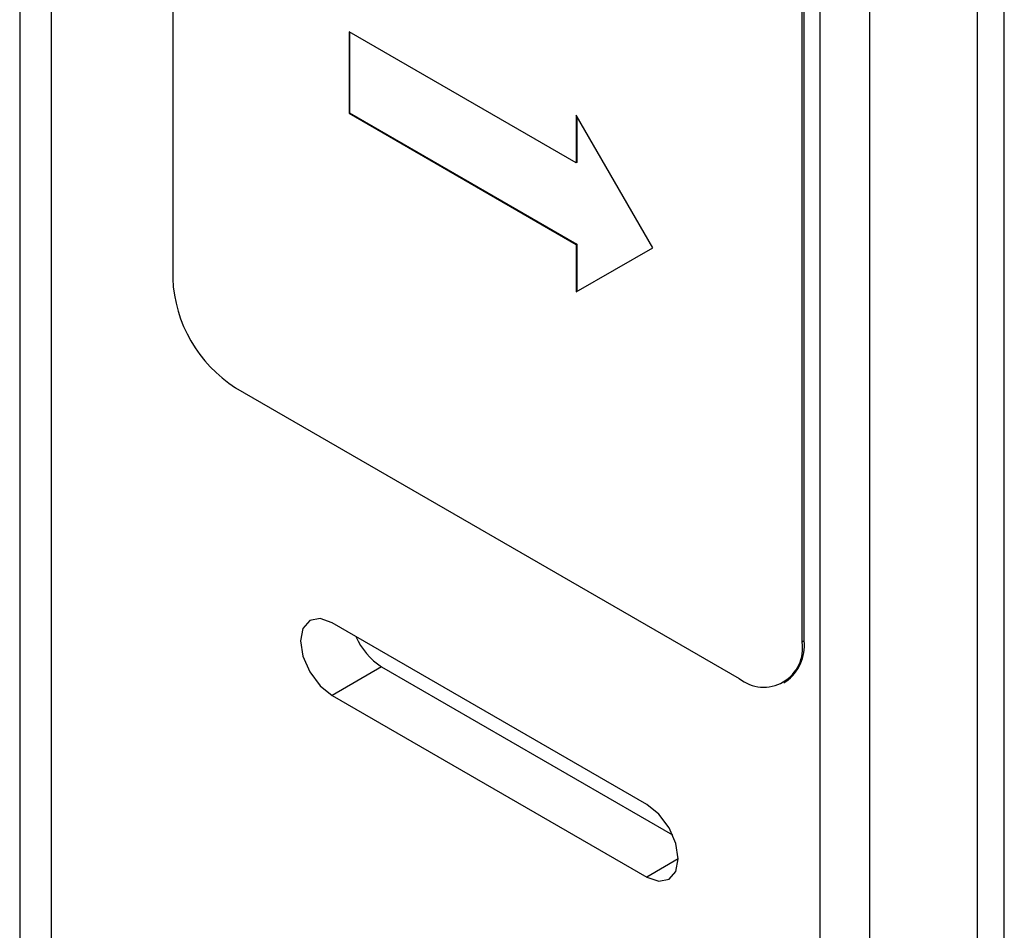
# Model space of a CAD drawing. Units: inches. Extents: x 2.5 to 82.6, y 1.3 to 53.9.
# Drawn here: x 72.9 to 73.7, y 44.1 to 44.9 of the extents above; entities that cross this region are included whole.
import ezdxf

# ---------------------------------------------------------------- set-up
doc = ezdxf.new("R2010")
doc.units = ezdxf.units.IN
doc.header["$MEASUREMENT"] = 0

msp = doc.modelspace()

# ---------------------------------------------------------------- linework, layer by layer
at = {"color": 8, "linetype": 'Continuous', "lineweight": 25, "ltscale": 5}
for p, q in [((72.8723, 46.77179), (72.8723, 42.06713)), ((72.89992, 46.75584), (72.89992, 42.06713)), ((73.71268, 46.28665), (73.71268, 41.58199)), ((73.45028, 44.13697), (73.42266, 44.12103))]:
    msp.add_line(p, q, dxfattribs=at)
at = {"color": 7, "linetype": 'Continuous', "lineweight": 25, "ltscale": 5}
for p, q in [((73.57457, 46.23192), (73.57457, 41.64817)), ((73.61807, 46.20681), (73.61807, 41.62306)), ((73.00657, 45.9221), (73.00657, 44.64625)), ((73.73642, 42.24279), (73.73642, 45.72522)), ((73.559, 44.32734), (73.559, 45.60319)), ((73.56076, 44.32836), (73.56076, 45.60421)), ((73.36071, 44.74795), (73.16134, 44.86304)), ((73.16134, 44.86304), (73.16134, 44.79149)), ((73.16178, 44.86278), (73.16178, 44.79174)), ((73.16178, 44.79174), (73.16134, 44.79149)), ((73.16134, 44.79149), (73.36071, 44.6764)), ((73.16178, 44.79174), (73.36115, 44.67665)), ((73.42786, 44.6734), (73.36071, 44.78972)), ((73.36071, 44.78972), (73.36071, 44.74795)), ((73.36115, 44.78895), (73.36115, 44.7482)), ((73.36115, 44.7482), (73.36071, 44.74795)), ((73.36115, 44.67665), (73.36071, 44.6764)), ((73.36071, 44.6764), (73.36071, 44.63462)), ((73.36115, 44.67665), (73.36115, 44.63488)), ((73.36071, 44.63462), (73.42786, 44.6734)), ((73.06181, 44.55057), (73.50375, 44.29544)), ((73.42266, 44.18482), (73.14644, 44.34427)), ((73.56076, 44.32836), (73.559, 44.32734)), ((73.18994, 44.30559), (73.14644, 44.28048)), ((73.18994, 44.30559), (73.44526, 44.1582)), ((73.54281, 44.29157), (73.54458, 44.29259)), ((73.14644, 44.28048), (73.42266, 44.12103))]:
    msp.add_line(p, q, dxfattribs=at)
at = {"color": 7, "linetype": 'Continuous', "lineweight": 25, "ltscale": 5, "flags": 128}
for points in [[(73.14644, 44.34427), (73.13587, 44.34795), (73.12691, 44.34621), (73.12092, 44.33931), (73.11882, 44.32832), (73.12092, 44.3149), (73.12691, 44.3011), (73.13587, 44.28901), (73.14644, 44.28048)], [(73.42266, 44.12103), (73.43323, 44.11735), (73.44219, 44.11909), (73.44818, 44.12598), (73.45028, 44.13698), (73.44818, 44.1504), (73.44219, 44.1642), (73.43323, 44.17629), (73.42266, 44.18482)]]:
    msp.add_lwpolyline(points, dxfattribs=at)
at = {"color": 7, "linetype": 'Continuous', "lineweight": 25, "ltscale": 25}
for centre, radius, start, end in [((73.12651, 44.65171), 0.12006, 182.60548, 237.39452), ((73.22252, 44.35617), 0.06017, 203.4664, 237.21084), ((73.52532, 44.32188), 0.03412, 230.79671, 9.21404), ((73.52248, 44.32414), 0.03851, 305.01333, 6.29885)]:
    msp.add_arc(centre, radius, start, end, dxfattribs=at)

doc.saveas('drawing.dxf')
